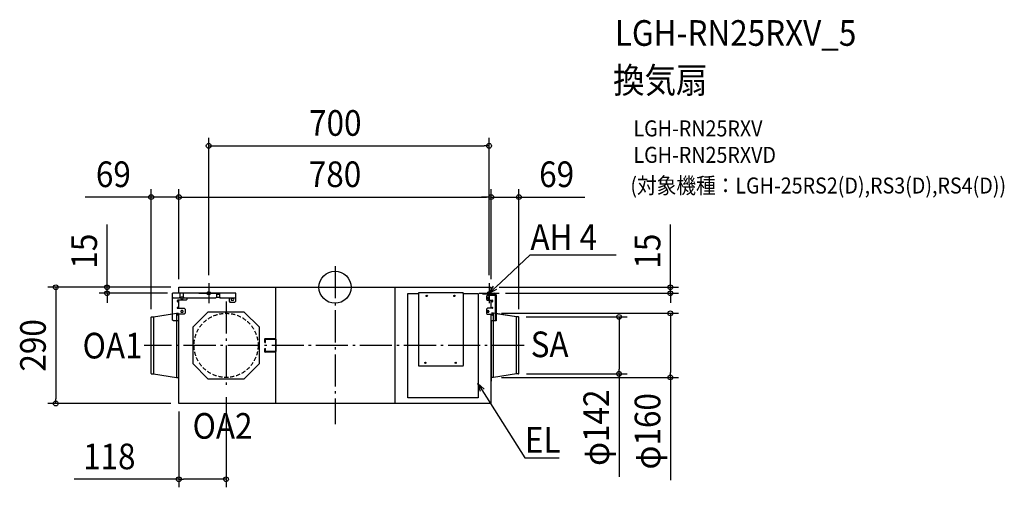
# Model space of a CAD drawing. Extents: x -787 to 1671, y -499 to 668.
import ezdxf
from ezdxf.enums import TextEntityAlignment as Align

# ---------------------------------------------------------------- set-up
doc = ezdxf.new("R2010")
doc.units = 0
doc.header["$LTSCALE"] = 20
doc.header["$PDMODE"] = 3
doc.header["$PDSIZE"] = -2
doc.linetypes.add('DASHDOT', pattern=[5.5, 4, -0.6, 0.3, -0.6])
doc.linetypes.add('DASHED', pattern=[0.75, 0.5, -0.25])
doc.layers.get('DEFPOINTS').update_dxf_attribs({"linetype": 'CONTINUOUS'})
for name, color, linetype in [('ARRANGE', 1, 'CONTINUOUS'), ('BASIS', 6, 'DASHDOT'), ('DETAIL', 5, 'CONTINUOUS'), ('ETC', 61, 'CONTINUOUS'), ('FIX', 11, 'CONTINUOUS'), ('NOTE', 4, 'CONTINUOUS'), ('OUTLINE', 3, 'CONTINUOUS'), ('SIZE', 30, 'CONTINUOUS')]:
    doc.layers.add(name, color=color, linetype=linetype)
doc.styles.get("Standard").update_dxf_attribs({"font": 'SIMPLEX.shx', "width": 0.9, "height": 64, "bigfont": 'BIGFONT.shx'})

msp = doc.modelspace()

# ---------------------------------------------------------------- linework, layer by layer
at = {"layer": 'ARRANGE', "color": 1, "linetype": 'CONTINUOUS'}
msp.add_circle((0, 0), 40, dxfattribs=at)
msp.add_point((0, 0), dxfattribs=at)
at = {"layer": 'BASIS', "color": 6, "linetype": 'DASHDOT'}
for p, q in [((0, 52.6), (0, -341.9)), ((-315.3, 10), (-315.3, -40)), ((384.7, 10), (384.7, -40)), ((-340.3, -15), (-290.3, -15)), ((359.7, -15), (409.7, -15)), ((-272, -35.5), (-272, -254.5)), ((472.1, -145), (-476.8, -145))]:
    msp.add_line(p, q, dxfattribs=at)
at = {"layer": 'DEFPOINTS', "color": 30, "linetype": 'CONTINUOUS'}
for p in [(384.7, 353), (-390, 225), (390, 225), (390, 225), (-390, 0), (-390, 0), (-390, 0), (-390, 0), (-315.3, 10), (384.7, 10), (390, 0), (390, 0), (390, 0), (-569.1, -15), (-398.1, -15), (405.4, -15), (837.1, -15), (395.5, -65), (837.1, -65), (-459, -74.8), (457.4, -74), (459, -74.8), (458.2, -216), (709.1, -216), (395.5, -225), (-272, -254.5), (-697.1, -290), (-390, -290), (-390, -290), (-272, -479.1)]:
    msp.add_point(p, dxfattribs=at)
at = {"layer": 'DETAIL', "color": 5, "linetype": 'CONTINUOUS'}
for p, q in [((-390, 0), (390, 0)), ((-390, -15), (-390, 0)), ((-148.9, 0), (-148.9, -290.5)), ((150.2, -290.5), (150.2, 0)), ((390, -15), (390, 0)), ((-405.4, -81.7), (-405.4, -15)), ((-247.8, -15), (-405.4, -15)), ((-387, -15), (-387, -25.1)), ((-378.6, -25.1), (-378.6, -15)), ((-296.1, -15), (-296.1, -25.1)), ((-296.1, -17.1), (-287.7, -17.1)), ((-287.7, -25.1), (-287.7, -15)), ((-247.8, -34.8), (-247.8, -15)), ((182, -276.2), (182, -15.2)), ((182, -15.2), (208.8, -15.2)), ((208, -15.2), (208, -194.8)), ((320.2, -14), (208.8, -14)), ((208.8, -14), (208.8, -15.2)), ((320.2, -15.2), (320.2, -14)), ((320.2, -15.2), (357, -15.2)), ((321, -194.8), (321, -15.2)), ((357, -15.2), (357, -276.2)), ((368.9, -17.1), (368.9, -15)), ((368.9, -15), (398.1, -15)), ((398.1, -17.1), (368.9, -17.1)), ((380.3, -20.5), (378.3, -22.5)), ((378.3, -22.5), (378.3, -30.1)), ((400.3, -20.5), (380.3, -20.5)), ((390, -20.5), (390, -17.1)), ((400.3, -83.7), (400.3, -19.3)), ((402.4, -19.3), (402.4, -83.7)), ((-403.4, -27.1), (-405.4, -25.1)), ((-389, -27.1), (-403.4, -27.1)), ((-371.9, -32.1), (-392.3, -32.1)), ((-392.3, -36.1), (-390, -36.1)), ((-390, -52.4), (-390, -32.1)), ((-387, -25.1), (-389, -27.1)), ((-380.9, -24.7), (-382.9, -24.7)), ((-382.9, -28.7), (-380.9, -28.7)), ((-376.6, -27.1), (-378.6, -25.1)), ((-298.1, -27.1), (-376.6, -27.1)), ((-369.9, -30.1), (-371.9, -32.1)), ((-369.9, -27.1), (-369.9, -30.1)), ((-296.1, -25.1), (-298.1, -27.1)), ((-287, -25.7), (-296.8, -25.7)), ((-285.7, -27.1), (-287.7, -25.1)), ((-287.6, -25.7), (-286.2, -27.1)), ((-249.8, -27.1), (-286.2, -27.1)), ((-264.4, -27.1), (-264.4, -34.8)), ((-264.4, -34.8), (-262.4, -36.8)), ((-262.4, -36.8), (-249.8, -36.8)), ((-255.2, -27.7), (-257.2, -27.7)), ((-257.2, -32.4), (-255.2, -32.4)), ((-247.8, -25.1), (-249.8, -27.1)), ((-249.8, -36.8), (-247.8, -34.8)), ((378.3, -30.1), (380.3, -32.1)), ((380.3, -32.1), (392.3, -32.1)), ((381.3, -24.7), (382.6, -24.7)), ((382.6, -28.7), (381.3, -28.7)), ((390, -52.4), (390, -32.1)), ((392.3, -36.1), (390, -36.1)), ((-453.1, -74), (-395.5, -65)), ((-395.5, -65), (-395.5, -225)), ((-395.5, -65), (-390.8, -65)), ((-390, -50.2), (-393.2, -50.2)), ((-393.2, -52.4), (-376.4, -52.4)), ((-376.4, -67), (-393.2, -67)), ((-393.2, -69.1), (-390, -69.1)), ((-390, -290), (-390, -67)), ((-380.9, -58.3), (-382.9, -58.3)), ((-382.9, -62.3), (-380.9, -62.3)), ((-376.4, -52.4), (-374.4, -54.4)), ((-374.4, -65), (-376.4, -67)), ((-374.4, -54.4), (-374.4, -65)), ((-317.4, -61.8), (-355.2, -99.6)), ((-226.6, -61.8), (-317.4, -61.8)), ((-188.8, -99.6), (-226.6, -61.8)), ((380.3, -52.4), (378.3, -54.4)), ((378.3, -54.4), (378.3, -65.5)), ((378.3, -65.5), (380.3, -67.5)), ((393.2, -52.4), (380.3, -52.4)), ((380.3, -67.5), (393.2, -67.5)), ((381.3, -58.3), (382.6, -58.3)), ((382.6, -62.3), (381.3, -62.3)), ((390, -50.2), (393.2, -50.2)), ((390, -290), (390, -67.5)), ((393.2, -69.7), (390, -69.7)), ((395.5, -65), (390.8, -65)), ((453.1, -74), (395.5, -65)), ((395.5, -225), (395.5, -65)), ((-459, -215.2), (-459, -74.8)), ((-458.2, -74), (-453.1, -74)), ((-453.1, -74), (-453.1, -216)), ((-403.4, -83.7), (-405.4, -81.7)), ((-390, -83.7), (-403.4, -83.7)), ((-390.4, -83.7), (-390.4, -234.2)), ((402.4, -83.7), (390, -83.7)), ((390.4, -234.2), (390.4, -83.7)), ((458.2, -74), (453.1, -74)), ((453.1, -216), (453.1, -74)), ((459, -215.2), (459, -74.8)), ((-355.2, -99.6), (-355.2, -190.4)), ((-188.8, -190.4), (-188.8, -99.6)), ((-175.2, -137.5), (-175.2, -128.8)), ((-175.2, -137.5), (-173.7, -137.5)), ((-174.5, -128), (-150.5, -128)), ((-173.7, -137.5), (-173.7, -129.5)), ((-173.7, -129.5), (-150.5, -129.5)), ((-150.5, -128), (-150.2, -128)), ((-150.5, -129.5), (-150.3, -129.5)), ((-150.3, -129.5), (-150.2, -129.6)), ((-150.2, -128), (-149.9, -128.1)), ((-150.2, -129.6), (-150, -129.7)), ((-150, -129.7), (-149.8, -129.7)), ((-149.9, -128.1), (-149.7, -128.2)), ((-149.8, -129.7), (-149.7, -129.8)), ((-149.7, -128.2), (-149.4, -128.3)), ((-149.7, -129.8), (-149.5, -130)), ((-149.5, -130), (-149.4, -130.1)), ((-149.4, -128.3), (-149.1, -128.4)), ((-149.4, -130.1), (-149.3, -130.3)), ((-149.3, -130.3), (-149.2, -130.4)), ((-149.2, -130.4), (-149.1, -130.6)), ((-149.1, -128.4), (-148.8, -128.6)), ((-149.1, -130.6), (-149.1, -130.8)), ((-149.1, -130.8), (-149, -131)), ((-149, -131), (-149, -131.2)), ((-149, -131.2), (-149, -131.5)), ((-149, -131.5), (-149, -158.5)), ((-148.8, -128.6), (-148.6, -128.8)), ((-148.6, -128.8), (-148.4, -129)), ((-148.4, -129), (-148.2, -129.3)), ((-148.2, -129.3), (-148, -129.5)), ((-148, -129.5), (-147.8, -129.8)), ((-147.8, -129.8), (-147.7, -130.1)), ((-147.7, -130.1), (-147.6, -130.4)), ((-147.6, -130.4), (-147.5, -130.8)), ((-147.5, -130.8), (-147.5, -131.1)), ((-147.5, -131.1), (-147.5, -131.5)), ((-147.5, -131.5), (-147.5, -158.5)), ((-175.2, -161.2), (-175.2, -152.5)), ((-175.2, -152.5), (-173.7, -152.5)), ((-150.5, -162), (-174.5, -162)), ((-173.7, -160.5), (-173.7, -152.5)), ((-150.5, -160.5), (-173.7, -160.5)), ((-150.3, -160.5), (-150.5, -160.5)), ((-150.2, -162), (-150.5, -162)), ((-150.2, -160.4), (-150.3, -160.5)), ((-150, -160.3), (-150.2, -160.4)), ((-149.9, -161.9), (-150.2, -162)), ((-149.8, -160.3), (-150, -160.3)), ((-149.6, -161.8), (-149.9, -161.9)), ((-149.7, -160.2), (-149.8, -160.3)), ((-149.5, -160), (-149.7, -160.2)), ((-149.4, -161.7), (-149.6, -161.8)), ((-149.4, -159.9), (-149.5, -160)), ((-149.3, -159.7), (-149.4, -159.9)), ((-149.1, -161.6), (-149.4, -161.7)), ((-149.2, -159.6), (-149.3, -159.7)), ((-149.1, -159.4), (-149.2, -159.6)), ((-149, -159), (-149.1, -159.2)), ((-149.1, -159.2), (-149.1, -159.4)), ((-148.8, -161.4), (-149.1, -161.6)), ((-149, -158.5), (-149, -158.8)), ((-149, -158.8), (-149, -159)), ((-148.6, -161.2), (-148.8, -161.4)), ((-148.4, -161), (-148.6, -161.2)), ((-148.2, -160.7), (-148.4, -161)), ((-148, -160.5), (-148.2, -160.7)), ((-147.8, -160.2), (-148, -160.5)), ((-147.7, -159.9), (-147.8, -160.2)), ((-147.6, -159.6), (-147.7, -159.9)), ((-147.5, -159.2), (-147.6, -159.6)), ((-147.5, -158.5), (-147.5, -158.9)), ((-147.5, -158.9), (-147.5, -159.2)), ((-355.2, -190.4), (-317.4, -228.2)), ((-226.6, -228.2), (-188.8, -190.4)), ((208, -194.8), (208.8, -194.8)), ((208.8, -194.8), (208.8, -196)), ((208.8, -196), (320.2, -196)), ((320.2, -196), (320.2, -194.8)), ((320.2, -194.8), (321, -194.8)), ((-458.2, -216), (-453.1, -216)), ((-453.1, -216), (-395.5, -225)), ((453.1, -216), (395.5, -225)), ((458.2, -216), (453.1, -216)), ((-395.5, -225), (-390.8, -225)), ((-390.4, -234.2), (-390, -234.2)), ((-317.4, -228.2), (-226.6, -228.2)), ((390, -234.2), (390.4, -234.2)), ((395.5, -225), (390.8, -225)), ((390, -290), (-390, -290)), ((357, -276.2), (182, -276.2))]:
    msp.add_line(p, q, dxfattribs=at)
for centre, radius in [((229, -21.5), 1.68), ((229, -21.5), 1.07), ((298.1, -21.5), 1.68), ((298.1, -21.5), 1.07), ((225.6, -188.5), 1.68), ((225.6, -188.5), 1.07), ((301.5, -188.5), 1.68), ((301.5, -188.5), 1.07)]:
    msp.add_circle(centre, radius, dxfattribs=at)
at = {"layer": 'DETAIL', "color": 5, "linetype": 'DASHED'}
msp.add_circle((-272, -145), 80, dxfattribs=at)
at = {"layer": 'DETAIL', "color": 5, "linetype": 'CONTINUOUS'}
for centre, radius, start, end in [((208.8, -15.2), 0.805, 89.9989, 179.9935), ((208.8, -15.2), 0.402, 89.9929, 179.9919), ((320.2, -15.2), 0.805, 0.0065, 90.0011), ((320.2, -15.2), 0.402, 359.9952, 90.0048), ((398.1, -19.3), 4.29, 359.9995, 90.0005), ((398.1, -19.3), 2.15, 359.9998, 89.9993), ((-392.3, -34.1), 2.01, 90.0018, 269.9982), ((-382.9, -26.7), 2.01, 89.9989, 270.0011), ((-380.9, -26.7), 2.01, 269.9993, 90.0007), ((-257.2, -30.1), 2.35, 90.0007, 269.9976), ((-255.2, -30.1), 2.35, 270.0016, 89.9984), ((381.3, -26.7), 2.01, 90.0012, 269.9988), ((382.6, -26.7), 2.01, 269.9992, 90.0008), ((392.3, -34.1), 2.01, 270.001, 89.999), ((-393.2, -51.3), 1.07, 90.0022, 269.9976), ((-393.2, -68), 1.07, 89.9955, 270.0047), ((-390.8, -64.6), 0.411, 270, 0), ((-382.9, -60.3), 2.01, 89.9993, 270.0016), ((-380.9, -60.3), 2.01, 269.9993, 90.0007), ((381.3, -60.3), 2.01, 90.0012, 269.9988), ((382.6, -60.3), 2.01, 269.9992, 90.0008), ((390.8, -64.6), 0.411, 180, 270), ((393.2, -51.3), 1.07, 270.0011, 89.9989), ((393.2, -68.6), 1.07, 270.0004, 89.9996), ((-458.2, -74.8), 0.753, 90, 180), ((458.2, -74.8), 0.753, 0, 90), ((-174.5, -128.8), 0.753, 90, 180), ((-174.5, -161.2), 0.753, 180, 270), ((-458.2, -215.2), 0.753, 180, 270), ((458.2, -215.2), 0.753, 270, 0), ((-390.8, -225.4), 0.411, 0, 90), ((390.8, -225.4), 0.411, 90, 180)]:
    msp.add_arc(centre, radius, start, end, dxfattribs=at)
at = {"layer": 'FIX', "color": 11, "linetype": 'CONTINUOUS'}
for centre in [(-315.3, -15), (384.7, -15)]:
    msp.add_circle(centre, 4.19, dxfattribs=at)
at = {"layer": 'NOTE', "color": 4, "linetype": 'CONTINUOUS'}
for p, q in [((414, 12.2), (487.5, 80.6)), ((487.5, 80.6), (487.8, 80.6)), ((487.8, 80.6), (701.9, 80.6)), ((384.7, -15), (414, 12.2)), ((384.7, -15), (395.7, 2.5)), ((403, -5.3), (384.7, -15)), ((363, -260), (356.9, -240.2)), ((356.9, -240.2), (372.1, -254.3)), ((356.9, -240.2), (378.2, -274.1)), ((378.2, -274.1), (473.7, -425.6)), ((473.7, -425.6), (474, -425.6)), ((474, -425.6), (559.2, -425.6))]:
    msp.add_line(p, q, dxfattribs=at)
at = {"layer": 'OUTLINE', "color": 3, "linetype": 'CONTINUOUS'}
for p, q in [((-390, 0), (390, 0)), ((-390, -15), (-390, 0)), ((390, -15), (390, 0)), ((-405.4, -66.6), (-405.4, -15)), ((-390, -15), (-405.4, -15)), ((390, -15), (398.1, -15)), ((402.4, -19.3), (402.4, -66.1)), ((-453.1, -74), (-405.4, -66.6)), ((453.1, -74), (402.4, -66.1)), ((-459, -215.2), (-459, -74.8)), ((-458.2, -74), (-453.1, -74)), ((458.2, -74), (453.1, -74)), ((459, -215.2), (459, -74.8)), ((-458.2, -216), (-453.1, -216)), ((-453.1, -216), (-395.5, -225)), ((453.1, -216), (395.5, -225)), ((458.2, -216), (453.1, -216)), ((-395.5, -225), (-390.8, -225)), ((-390.4, -225.4), (-390.4, -234.2)), ((-390.4, -234.2), (-390, -234.2)), ((-390, -290), (-390, -234.2)), ((390, -234.2), (390.4, -234.2)), ((390, -290), (390, -234.2)), ((390.4, -234.2), (390.4, -225.4)), ((395.5, -225), (390.8, -225)), ((390, -290), (-390, -290))]:
    msp.add_line(p, q, dxfattribs=at)
for centre, radius, start, end in [((398.1, -19.3), 4.29, 359.9995, 90.0005), ((-458.2, -74.8), 0.753, 90, 180), ((458.2, -74.8), 0.753, 0, 90), ((-458.2, -215.2), 0.753, 180, 270), ((458.2, -215.2), 0.753, 270, 0), ((-390.8, -225.4), 0.411, 0, 90), ((390.8, -225.4), 0.411, 90, 180)]:
    msp.add_arc(centre, radius, start, end, dxfattribs=at)
at = {"layer": 'SIZE', "color": 30, "linetype": 'CONTINUOUS'}
for p, q in [((-315.3, 30), (-315.3, 373)), ((384.7, 30), (384.7, 373)), ((-315.3, 353), (-303.3, 353)), ((-303.3, 353), (372.7, 353)), ((384.7, 353), (372.7, 353)), ((-471, 225), (-623.5, 225)), ((-459, 225), (-471, 225)), ((-459, -54.8), (-459, 245)), ((-390, 225), (-459, 225)), ((-390, 20), (-390, 245)), ((-390, 20), (-390, 245)), ((-390, 225), (-378, 225)), ((-390, 225), (-378, 225)), ((-378, 225), (-366, 225)), ((-378, 225), (378, 225)), ((378, 225), (366, 225)), ((390, 225), (378, 225)), ((390, 225), (378, 225)), ((390, 20), (390, 245)), ((390, 20), (390, 245)), ((390, 225), (459, 225)), ((459, -54.8), (459, 245)), ((459, 225), (471, 225)), ((471, 225), (623.5, 225)), ((-569.1, 12), (-569.1, 156.3)), ((837.1, 12), (837.1, 156.3)), ((-569.1, 0), (-569.1, 12)), ((410, 0), (857.1, 0)), ((837.1, 0), (837.1, 12)), ((837.1, -15), (837.1, 0)), ((-410, 0), (-717.1, 0)), ((-697.1, 0), (-697.1, -12)), ((-697.1, -12), (-697.1, -278)), ((-410, 0), (-589.1, 0)), ((-418.1, -15), (-589.1, -15)), ((-569.1, -15), (-569.1, 0)), ((-569.1, -15), (-569.1, -27)), ((425.4, -15), (857.1, -15)), ((837.1, -15), (837.1, -27)), ((-569.1, -27), (-569.1, -39)), ((837.1, -27), (837.1, -39)), ((415.5, -65), (857.1, -65)), ((837.1, -65), (837.1, -77)), ((477.4, -74), (729.1, -74)), ((709.1, -74), (709.1, -86)), ((709.1, -86), (709.1, -204)), ((837.1, -77), (837.1, -213)), ((478.2, -216), (729.1, -216)), ((709.1, -216), (709.1, -204)), ((709.1, -216), (709.1, -472.7)), ((837.1, -225), (837.1, -213)), ((415.5, -225), (857.1, -225)), ((837.1, -225), (837.1, -481.7)), ((-410, -290), (-717.1, -290)), ((-697.1, -290), (-697.1, -278)), ((-272, -274.5), (-272, -499.1)), ((-390, -310), (-390, -499.1)), ((-390, -479.1), (-651.6, -479.1)), ((-390, -479.1), (-378, -479.1)), ((-284, -479.1), (-378, -479.1)), ((-272, -479.1), (-284, -479.1))]:
    msp.add_line(p, q, dxfattribs=at)
for centre in [(-315.3, 353), (384.7, 353), (-459, 225), (-390, 225), (-390, 225), (390, 225), (390, 225), (459, 225), (-697.1, 0), (-569.1, 0), (837.1, 0), (-569.1, -15), (837.1, -15), (709.1, -74), (837.1, -65), (709.1, -216), (837.1, -225), (-697.1, -290), (-390, -479.1), (-272, -479.1)]:
    msp.add_circle(centre, 6, dxfattribs=at)

# ---------------------------------------------------------------- texts
at = {"layer": 'ETC', "color": 61, "linetype": 'CONTINUOUS', "width": 0.9}
for s, height, p in [('LGH-RN25RXV_5', 64, (698.5, 602.5)), ('換気扇', 64, (694.3, 484.6)), ('LGH-RN25RXV', 40, (745, 376.4)), ('LGH-RN25RXVD', 40, (745, 310.4)), ('(対象機種：LGH-25RS2(D),RS3(D),RS4(D))', 40, (737.3, 233.9))]:
    msp.add_text(s, height=height, dxfattribs=at).set_placement(p)
at = {"layer": 'NOTE', "color": 4, "linetype": 'CONTINUOUS', "width": 0.9}
for s, p in [('AH 4', (487.9, 93.4)), ('OA1', (-630.2, -177.6)), ('SA', (488.5, -174.4)), ('OA2', (-355.6, -377.9)), ('EL', (474.1, -412.8))]:
    msp.add_text(s, height=64, dxfattribs=at).set_placement(p)
at = {"layer": 'SIZE', "color": 30, "linetype": 'CONTINUOUS', "width": 0.9}
for s, p in [('700', (0.7, 378)), ('69', (-553.3, 250)), ('780', (0, 250)), ('69', (553.3, 250)), ('118', (-563.5, -454.1))]:
    msp.add_text(s, height=64, dxfattribs=at).set_placement(p, align=Align.CENTER)
for s, p in [('15', (-594.1, 90.1)), ('15', (812.1, 90.1)), ('290', (-722.1, -145)), ('φ142', (684.1, -350.4)), ('φ160', (812.1, -359.4))]:
    msp.add_text(s, height=64, rotation=90, dxfattribs=at).set_placement(p, align=Align.CENTER)

doc.saveas('drawing.dxf')
